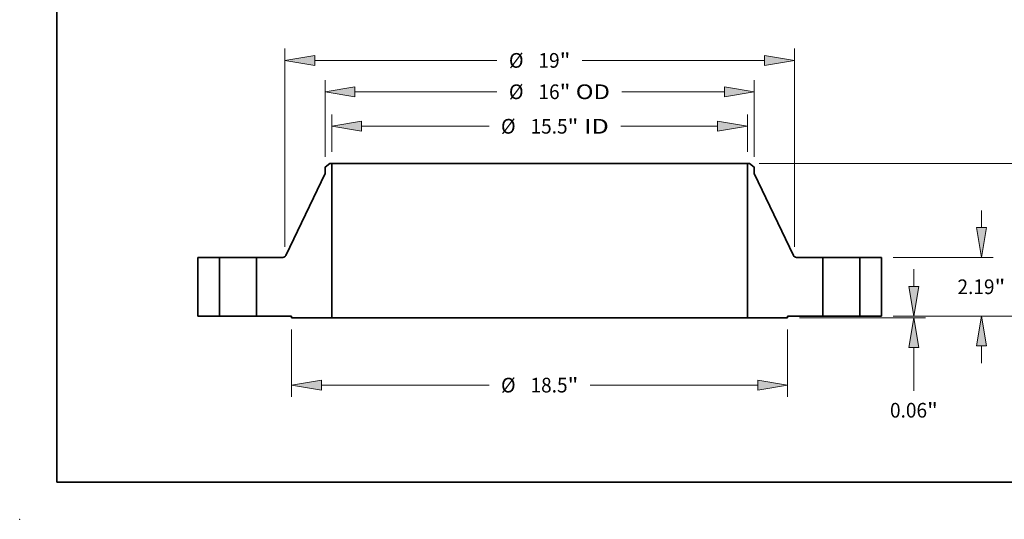
# Model space of a CAD drawing. Extents: x 0 to 10.8, y 0 to 8.3.
# Drawn here: x 0 to 6.6, y 0 to 3.4 of the extents above; entities that cross this region are included whole.
import ezdxf
from ezdxf.enums import TextEntityAlignment as Align

# ---------------------------------------------------------------- set-up
doc = ezdxf.new("R2010")
doc.units = 0
doc.header["$MEASUREMENT"] = 0
doc.layers.get('0').update_dxf_attribs({"lineweight": 13})
doc.layers.add('1', color=7, linetype='Continuous', lineweight=13)
doc.styles.get("Standard").update_dxf_attribs({"font": 'isocp.shx'})

# ---------------------------------------------------------------- blocks, each defined once
blk = doc.blocks.new('BLOCK15')
at = {"color": 7, "lineweight": 13, "ltscale": 0.03937}
for p, q in [((-7.75, 6.127), (-7.75, 7.515)), ((7.75, 6.127), (7.75, 7.515)), ((-6.639, 7.078), (-1.888, 7.078)), ((3.024, 7.078), (6.639, 7.078))]:
    blk.add_line(p, q, dxfattribs=at)
for points in [[(-6.639, 7.263), (-7.75, 7.078), (-6.639, 6.892)], [(6.639, 6.892), (7.75, 7.078), (6.639, 7.263)]]:
    blk.add_lwpolyline(points, close=True, dxfattribs=at)
for points in [[(-6.639, 7.263), (-7.75, 7.078), (-6.639, 7.263), (-6.639, 6.892)], [(6.639, 6.892), (7.75, 7.078), (6.639, 6.892), (6.639, 7.263)]]:
    blk.add_solid(points, dxfattribs=at)
for s, height, p, p2 in [('%%c', 0.5468, (-1.443, 6.804), (-0.896, 6.804)), ('15.5', 0.5468, (-0.341, 6.804), (1.042, 6.804)), ('"', 0.547, (1.042, 6.804), (1.443, 6.804)), (' ID', 0.5468, (1.443, 6.804), (2.579, 6.804))]:
    blk.add_text(s, height=height, dxfattribs=at).set_placement(p, p2, align=Align.FIT)
blk = doc.blocks.new('BLOCK16')
at = {"color": 7, "lineweight": 13, "ltscale": 0.03937}
for p, q in [((-8, 5.944), (-8, 8.802)), ((8, 5.944), (8, 8.802)), ((-6.889, 8.364), (-1.591, 8.364)), ((3.066, 8.364), (6.889, 8.364))]:
    blk.add_line(p, q, dxfattribs=at)
for points in [[(-6.889, 8.549), (-8, 8.364), (-6.889, 8.179)], [(6.889, 8.179), (8, 8.364), (6.889, 8.549)]]:
    blk.add_lwpolyline(points, close=True, dxfattribs=at)
for points in [[(-6.889, 8.549), (-8, 8.364), (-6.889, 8.549), (-6.889, 8.179)], [(6.889, 8.179), (8, 8.364), (6.889, 8.179), (6.889, 8.549)]]:
    blk.add_solid(points, dxfattribs=at)
for s, height, p, p2 in [('%%c', 0.5468, (-1.147, 8.091), (-0.6, 8.091)), ('16', 0.5468, (-0.044, 8.091), (0.746, 8.091)), ('"', 0.547, (0.746, 8.091), (1.147, 8.091)), (' OD', 0.5468, (1.147, 8.091), (2.622, 8.091))]:
    blk.add_text(s, height=height, dxfattribs=at).set_placement(p, p2, align=Align.FIT)
blk = doc.blocks.new('BLOCK17')
at = {"color": 7, "lineweight": 13, "ltscale": 0.03937}
for p, q in [((-9.25, -0.5), (-9.25, -3.009)), ((9.25, -0.5), (9.25, -3.009)), ((-8.139, -2.572), (-1.888, -2.572)), ((1.888, -2.572), (8.139, -2.572))]:
    blk.add_line(p, q, dxfattribs=at)
for points in [[(-8.139, -2.386), (-9.25, -2.572), (-8.139, -2.757)], [(8.139, -2.757), (9.25, -2.572), (8.139, -2.386)]]:
    blk.add_lwpolyline(points, close=True, dxfattribs=at)
for points in [[(-8.139, -2.386), (-9.25, -2.572), (-8.139, -2.386), (-8.139, -2.757)], [(8.139, -2.757), (9.25, -2.572), (8.139, -2.757), (8.139, -2.386)]]:
    blk.add_solid(points, dxfattribs=at)
for s, height, p, p2 in [('%%c', 0.5468, (-1.443, -2.845), (-0.896, -2.845)), ('18.5', 0.5468, (-0.341, -2.845), (1.042, -2.845)), ('"', 0.547, (1.042, -2.845), (1.443, -2.845))]:
    blk.add_text(s, height=height, dxfattribs=at).set_placement(p, p2, align=Align.FIT)
blk = doc.blocks.new('BLOCK18')
at = {"color": 7, "lineweight": 13, "ltscale": 0.03937}
for p, q in [((-9.5, 2.578), (-9.5, 9.971)), ((9.5, 2.578), (9.5, 9.971)), ((-8.389, 9.534), (-1.591, 9.534)), ((1.591, 9.534), (8.389, 9.534))]:
    blk.add_line(p, q, dxfattribs=at)
for points in [[(-8.389, 9.719), (-9.5, 9.534), (-8.389, 9.349)], [(8.389, 9.349), (9.5, 9.534), (8.389, 9.719)]]:
    blk.add_lwpolyline(points, close=True, dxfattribs=at)
for points in [[(-8.389, 9.719), (-9.5, 9.534), (-8.389, 9.719), (-8.389, 9.349)], [(8.389, 9.349), (9.5, 9.534), (8.389, 9.349), (8.389, 9.719)]]:
    blk.add_solid(points, dxfattribs=at)
for s, height, p, p2 in [('%%c', 0.5468, (-1.147, 9.26), (-0.6, 9.26)), ('19', 0.5468, (-0.044, 9.26), (0.746, 9.26)), ('"', 0.547, (0.746, 9.26), (1.147, 9.26))]:
    blk.add_text(s, height=height, dxfattribs=at).set_placement(p, p2, align=Align.FIT)
blk = doc.blocks.new('BLOCK19')
at = {"color": 7, "lineweight": 13, "ltscale": 0.015967}
blk.add_line((13.959, 1.111), (13.959, 1.75), dxfattribs=at)
at = {"color": 7, "lineweight": 13, "ltscale": 0.03937}
for p, q in [((13.187, 0), (14.396, 0)), ((9.687, -0.062), (14.396, -0.062)), ((13.959, -2.789), (13.959, -1.174))]:
    blk.add_line(p, q, dxfattribs=at)
for points in [[(13.774, 1.111), (13.959, 0), (14.144, 1.111)], [(14.144, -1.174), (13.959, -0.062), (13.774, -1.174)]]:
    blk.add_lwpolyline(points, close=True, dxfattribs=at)
for points in [[(13.774, 1.111), (13.959, 0), (13.774, 1.111), (14.144, 1.111)], [(14.144, -1.174), (13.959, -0.062), (14.144, -1.174), (13.774, -1.174)]]:
    blk.add_solid(points, dxfattribs=at)
for s, height, p, p2 in [('0.06', 0.5468, (13.067, -3.781), (14.45, -3.781)), ('"', 0.547, (14.45, -3.781), (14.851, -3.781))]:
    blk.add_text(s, height=height, dxfattribs=at).set_placement(p, p2, align=Align.FIT)
blk = doc.blocks.new('BLOCK20')
at = {"color": 7, "lineweight": 13, "ltscale": 0.015967}
for p, q in [((16.475, 3.301), (16.475, 3.94)), ((16.475, -1.75), (16.475, -1.111))]:
    blk.add_line(p, q, dxfattribs=at)
at = {"color": 7, "lineweight": 13, "ltscale": 0.03937}
for p, q in [((13.187, 2.19), (16.913, 2.19)), ((13.187, 0), (16.913, 0))]:
    blk.add_line(p, q, dxfattribs=at)
for points in [[(16.29, 3.301), (16.475, 2.19), (16.661, 3.301)], [(16.661, -1.111), (16.475, 0), (16.29, -1.111)]]:
    blk.add_lwpolyline(points, close=True, dxfattribs=at)
for points in [[(16.29, 3.301), (16.475, 2.19), (16.29, 3.301), (16.661, 3.301)], [(16.661, -1.111), (16.475, 0), (16.661, -1.111), (16.29, -1.111)]]:
    blk.add_solid(points, dxfattribs=at)
for s, height, p, p2 in [('2.19', 0.5468, (15.584, 0.822), (16.966, 0.822)), ('"', 0.547, (16.966, 0.822), (17.367, 0.822))]:
    blk.add_text(s, height=height, dxfattribs=at).set_placement(p, p2, align=Align.FIT)
blk = doc.blocks.new('BLOCK21')
at = {"color": 7, "lineweight": 13, "ltscale": 0.03937}
for p, q in [((8.187, 5.69), (19.663, 5.69)), ((19.226, 3.563), (19.226, 4.579)), ((19.226, 1.111), (19.226, 2.127)), ((13.187, 0), (19.663, 0))]:
    blk.add_line(p, q, dxfattribs=at)
for points in [[(19.411, 4.579), (19.226, 5.69), (19.041, 4.579)], [(19.041, 1.111), (19.226, 0), (19.411, 1.111)]]:
    blk.add_lwpolyline(points, close=True, dxfattribs=at)
for points in [[(19.411, 4.579), (19.226, 5.69), (19.411, 4.579), (19.041, 4.579)], [(19.041, 1.111), (19.226, 0), (19.041, 1.111), (19.411, 1.111)]]:
    blk.add_solid(points, dxfattribs=at)
for s, height, p, p2 in [('5.69', 0.5468, (18.334, 2.572), (19.717, 2.572)), ('"', 0.547, (19.717, 2.572), (20.118, 2.572))]:
    blk.add_text(s, height=height, dxfattribs=at).set_placement(p, p2, align=Align.FIT)
blk = doc.blocks.new('BLOCK22')
at = {"color": 7, "lineweight": 5, "ltscale": 0.03937}
for p, q in [((-12.75, 0), (-12.75, 2.19)), ((-12.75, 2.19), (-11.94, 2.19)), ((-11.94, 2.19), (-11.94, 0)), ((-11.94, 0), (-12.75, 0))]:
    blk.add_line(p, q, dxfattribs=at)
blk = doc.blocks.new('BLOCK23')
at = {"color": 7, "lineweight": 5, "ltscale": 0.005397}
blk.add_line((-8, 5.559), (-7.829, 5.69), dxfattribs=at)
at = {"color": 7, "lineweight": 5, "ltscale": 0.005906}
blk.add_line((-8, 5.322), (-8, 5.559), dxfattribs=at)
at = {"color": 7, "lineweight": 5, "ltscale": 0.001969}
blk.add_line((-7.829, 5.69), (-7.75, 5.69), dxfattribs=at)
at = {"color": 7, "lineweight": 5, "ltscale": 0.03937}
for p, q in [((-7.75, 5.69), (-7.75, -0.062)), ((-9.467, 2.258), (-8, 5.322)), ((-10.56, 0), (-10.56, 2.19)), ((-10.56, 2.19), (-9.576, 2.19)), ((-9.25, 0), (-10.56, 0)), ((-7.75, -0.062), (-9.25, -0.062))]:
    blk.add_line(p, q, dxfattribs=at)
at = {"color": 7, "lineweight": 5, "ltscale": 0.000177464}
blk.add_line((-9.521, 2.203), (-9.515, 2.207), dxfattribs=at)
at = {"color": 7, "lineweight": 5, "ltscale": 0.000177476}
for p, q in [((-9.515, 2.207), (-9.509, 2.21)), ((-9.576, 2.19), (-9.568, 2.19))]:
    blk.add_line(p, q, dxfattribs=at)
at = {"color": 7, "lineweight": 5, "ltscale": 0.000177477}
for p, q in [((-9.509, 2.21), (-9.503, 2.215)), ((-9.471, 2.252), (-9.467, 2.258))]:
    blk.add_line(p, q, dxfattribs=at)
at = {"color": 7, "lineweight": 5, "ltscale": 0.000177482}
for p, q in [((-9.503, 2.215), (-9.497, 2.219)), ((-9.497, 2.219), (-9.492, 2.224)), ((-9.554, 2.192), (-9.547, 2.193))]:
    blk.add_line(p, q, dxfattribs=at)
at = {"color": 7, "lineweight": 5, "ltscale": 0.000177484}
blk.add_line((-9.492, 2.224), (-9.487, 2.229), dxfattribs=at)
at = {"color": 7, "lineweight": 5, "ltscale": 0.000177473}
blk.add_line((-9.487, 2.229), (-9.483, 2.234), dxfattribs=at)
at = {"color": 7, "lineweight": 5, "ltscale": 0.000177486}
blk.add_line((-9.483, 2.234), (-9.478, 2.24), dxfattribs=at)
at = {"color": 7, "lineweight": 5, "ltscale": 0.000177479}
for p, q in [((-9.478, 2.24), (-9.474, 2.246)), ((-9.547, 2.193), (-9.541, 2.195))]:
    blk.add_line(p, q, dxfattribs=at)
at = {"color": 7, "lineweight": 5, "ltscale": 0.000177472}
blk.add_line((-9.474, 2.246), (-9.471, 2.252), dxfattribs=at)
at = {"color": 7, "lineweight": 5, "ltscale": 0.000177481}
for p, q in [((-9.568, 2.19), (-9.561, 2.191)), ((-9.527, 2.2), (-9.521, 2.203))]:
    blk.add_line(p, q, dxfattribs=at)
at = {"color": 7, "lineweight": 5, "ltscale": 0.000177475}
blk.add_line((-9.561, 2.191), (-9.554, 2.192), dxfattribs=at)
at = {"color": 7, "lineweight": 5, "ltscale": 0.000177492}
blk.add_line((-9.541, 2.195), (-9.534, 2.197), dxfattribs=at)
at = {"color": 7, "lineweight": 5, "ltscale": 0.000177478}
blk.add_line((-9.534, 2.197), (-9.527, 2.2), dxfattribs=at)
at = {"color": 7, "lineweight": 5, "ltscale": 0.001562}
blk.add_line((-9.25, -0.062), (-9.25, 0), dxfattribs=at)
blk = doc.blocks.new('BLOCK24')
at = {"color": 7, "lineweight": 5, "ltscale": 0.03937}
for p, q in [((7.75, -0.062), (7.75, 5.69)), ((8, 5.322), (9.467, 2.258)), ((9.576, 2.19), (10.56, 2.19)), ((10.56, 2.19), (10.56, 0)), ((10.56, 0), (9.25, 0)), ((9.25, -0.062), (7.75, -0.062))]:
    blk.add_line(p, q, dxfattribs=at)
at = {"color": 7, "lineweight": 5, "ltscale": 0.001969}
blk.add_line((7.75, 5.69), (7.829, 5.69), dxfattribs=at)
at = {"color": 7, "lineweight": 5, "ltscale": 0.005397}
blk.add_line((7.829, 5.69), (8, 5.559), dxfattribs=at)
at = {"color": 7, "lineweight": 5, "ltscale": 0.005906}
blk.add_line((8, 5.559), (8, 5.322), dxfattribs=at)
at = {"color": 7, "lineweight": 5, "ltscale": 0.000177477}
for p, q in [((9.467, 2.258), (9.471, 2.252)), ((9.503, 2.215), (9.509, 2.21))]:
    blk.add_line(p, q, dxfattribs=at)
at = {"color": 7, "lineweight": 5, "ltscale": 0.000177472}
blk.add_line((9.471, 2.252), (9.474, 2.246), dxfattribs=at)
at = {"color": 7, "lineweight": 5, "ltscale": 0.000177479}
for p, q in [((9.474, 2.246), (9.478, 2.24)), ((9.541, 2.195), (9.547, 2.193))]:
    blk.add_line(p, q, dxfattribs=at)
at = {"color": 7, "lineweight": 5, "ltscale": 0.000177486}
blk.add_line((9.478, 2.24), (9.483, 2.234), dxfattribs=at)
at = {"color": 7, "lineweight": 5, "ltscale": 0.000177473}
blk.add_line((9.483, 2.234), (9.487, 2.229), dxfattribs=at)
at = {"color": 7, "lineweight": 5, "ltscale": 0.000177484}
blk.add_line((9.487, 2.229), (9.492, 2.224), dxfattribs=at)
at = {"color": 7, "lineweight": 5, "ltscale": 0.000177482}
for p, q in [((9.492, 2.224), (9.497, 2.219)), ((9.497, 2.219), (9.503, 2.215)), ((9.547, 2.193), (9.554, 2.192))]:
    blk.add_line(p, q, dxfattribs=at)
at = {"color": 7, "lineweight": 5, "ltscale": 0.000177476}
for p, q in [((9.509, 2.21), (9.515, 2.207)), ((9.568, 2.19), (9.576, 2.19))]:
    blk.add_line(p, q, dxfattribs=at)
at = {"color": 7, "lineweight": 5, "ltscale": 0.000177464}
blk.add_line((9.515, 2.207), (9.521, 2.203), dxfattribs=at)
at = {"color": 7, "lineweight": 5, "ltscale": 0.000177481}
for p, q in [((9.521, 2.203), (9.527, 2.2)), ((9.561, 2.191), (9.568, 2.19))]:
    blk.add_line(p, q, dxfattribs=at)
at = {"color": 7, "lineweight": 5, "ltscale": 0.000177478}
blk.add_line((9.527, 2.2), (9.534, 2.197), dxfattribs=at)
at = {"color": 7, "lineweight": 5, "ltscale": 0.000177492}
blk.add_line((9.534, 2.197), (9.541, 2.195), dxfattribs=at)
at = {"color": 7, "lineweight": 5, "ltscale": 0.000177475}
blk.add_line((9.554, 2.192), (9.561, 2.191), dxfattribs=at)
at = {"color": 7, "lineweight": 5, "ltscale": 0.001562}
blk.add_line((9.25, 0), (9.25, -0.062), dxfattribs=at)
blk = doc.blocks.new('BLOCK25')
at = {"color": 7, "lineweight": 5, "ltscale": 0.03937}
for p, q in [((11.94, 2.19), (12.75, 2.19)), ((11.94, 0), (11.94, 2.19)), ((12.75, 2.19), (12.75, 0)), ((12.75, 0), (11.94, 0))]:
    blk.add_line(p, q, dxfattribs=at)

msp = doc.modelspace()

# ---------------------------------------------------------------- linework, layer by layer
at = {"color": 7, "lineweight": 35, "ltscale": 0.000971407}
for p, q in [((2.0817, 2.3874), (2.0508, 2.3637)), ((4.9, 2.3874), (4.9308, 2.3637))]:
    msp.add_line(p, q, dxfattribs=at)
at = {"color": 7, "lineweight": 35, "ltscale": 0.000354331}
for p, q in [((2.0958, 2.3874), (2.0817, 2.3874)), ((4.9, 2.3874), (4.8858, 2.3874))]:
    msp.add_line(p, q, dxfattribs=at)
at = {"color": 7, "lineweight": 35, "ltscale": 0.03937}
for p, q in [((2.0958, 2.3874), (2.0958, 1.3519)), ((2.0958, 2.3874), (4.1596, 2.3874)), ((4.8858, 2.3874), (4.8858, 1.3519)), ((2.0958, 1.3519), (4.1596, 1.3519))]:
    msp.add_line(p, q, dxfattribs=at)
at = {"color": 7, "lineweight": 35, "ltscale": 0.018155}
for p, q in [((4.1596, 2.3874), (4.8858, 2.3874)), ((4.1596, 1.3519), (4.8858, 1.3519))]:
    msp.add_line(p, q, dxfattribs=at)
at = {"color": 7, "lineweight": 35, "ltscale": 0.015288}
for p, q in [((2.0508, 2.3212), (1.7867, 1.7697)), ((4.9308, 2.3212), (5.195, 1.7697))]:
    msp.add_line(p, q, dxfattribs=at)
at = {"color": 7, "lineweight": 35, "ltscale": 0.001063}
for p, q in [((2.0508, 2.3637), (2.0508, 2.3212)), ((4.9308, 2.3637), (4.9308, 2.3212))]:
    msp.add_line(p, q, dxfattribs=at)
at = {"color": 7, "lineweight": 35, "ltscale": 0.009855}
for p, q in [((1.1958, 1.7574), (1.1958, 1.3632)), ((1.3416, 1.7574), (1.3416, 1.3632)), ((1.59, 1.7574), (1.59, 1.3632)), ((5.3916, 1.7574), (5.3916, 1.3632)), ((5.64, 1.7574), (5.64, 1.3632)), ((5.7858, 1.7574), (5.7858, 1.3632))]:
    msp.add_line(p, q, dxfattribs=at)
at = {"color": 7, "lineweight": 35, "ltscale": 0.003645}
for p, q in [((1.3416, 1.7574), (1.1958, 1.7574)), ((5.7858, 1.7574), (5.64, 1.7574)), ((1.3416, 1.3632), (1.1958, 1.3632)), ((5.7858, 1.3632), (5.64, 1.3632))]:
    msp.add_line(p, q, dxfattribs=at)
at = {"color": 7, "lineweight": 35, "ltscale": 0.000380106}
for p, q in [((1.3416, 1.7574), (1.3568, 1.7574)), ((5.3916, 1.7574), (5.4068, 1.7574)), ((1.3416, 1.3632), (1.3568, 1.3632)), ((5.3916, 1.3632), (5.4068, 1.3632))]:
    msp.add_line(p, q, dxfattribs=at)
at = {"color": 7, "lineweight": 35, "ltscale": 0.00583}
for p, q in [((1.3568, 1.7574), (1.59, 1.7574)), ((5.4068, 1.7574), (5.64, 1.7574)), ((1.3568, 1.3632), (1.59, 1.3632)), ((5.4068, 1.3632), (5.64, 1.3632))]:
    msp.add_line(p, q, dxfattribs=at)
at = {"color": 7, "lineweight": 35, "ltscale": 0.00443}
for p, q in [((1.7672, 1.7574), (1.59, 1.7574)), ((5.3916, 1.7574), (5.2145, 1.7574))]:
    msp.add_line(p, q, dxfattribs=at)
at = {"color": 7, "lineweight": 35, "ltscale": 0.005895}
for p, q in [((1.8258, 1.3632), (1.59, 1.3632)), ((5.3916, 1.3632), (5.1558, 1.3632))]:
    msp.add_line(p, q, dxfattribs=at)
at = {"color": 7, "lineweight": 35, "ltscale": 0.00028125}
for p, q in [((1.8258, 1.3632), (1.8258, 1.3519)), ((5.1558, 1.3632), (5.1558, 1.3519))]:
    msp.add_line(p, q, dxfattribs=at)
at = {"color": 7, "lineweight": 35, "ltscale": 0.00675}
for p, q in [((2.0958, 1.3519), (1.8258, 1.3519)), ((5.1558, 1.3519), (4.8858, 1.3519))]:
    msp.add_line(p, q, dxfattribs=at)
at = {"color": 7, "lineweight": 35, "ltscale": 0.03937}
for points in [[(1.7672, 1.7574, 0.288689), (1.7867, 1.7697)], [(5.195, 1.7697, 0.288689), (5.2145, 1.7574)]]:
    msp.add_lwpolyline(points, format="xyb", dxfattribs=at)
at = {"color": 7, "lineweight": 5, "ltscale": 0.03937}
msp.add_point((0, 0), dxfattribs=at)
at = {"layer": '1', "color": 7, "lineweight": 35, "ltscale": 0.03937}
for q in [(0.25, 8.25), (10.75, 0.25)]:
    msp.add_line((0.25, 0.25), q, dxfattribs=at)

# ---------------------------------------------------------------- block references
at = {"lineweight": 0, "xscale": 0.18, "yscale": 0.18, "zscale": 0.18}
for name in ['BLOCK18', 'BLOCK16', 'BLOCK15', 'BLOCK23', 'BLOCK24', 'BLOCK21', 'BLOCK20', 'BLOCK22', 'BLOCK25', 'BLOCK19', 'BLOCK17']:
    msp.add_blockref(name, (3.4908, 1.3632), dxfattribs=at)

doc.saveas('drawing.dxf')
